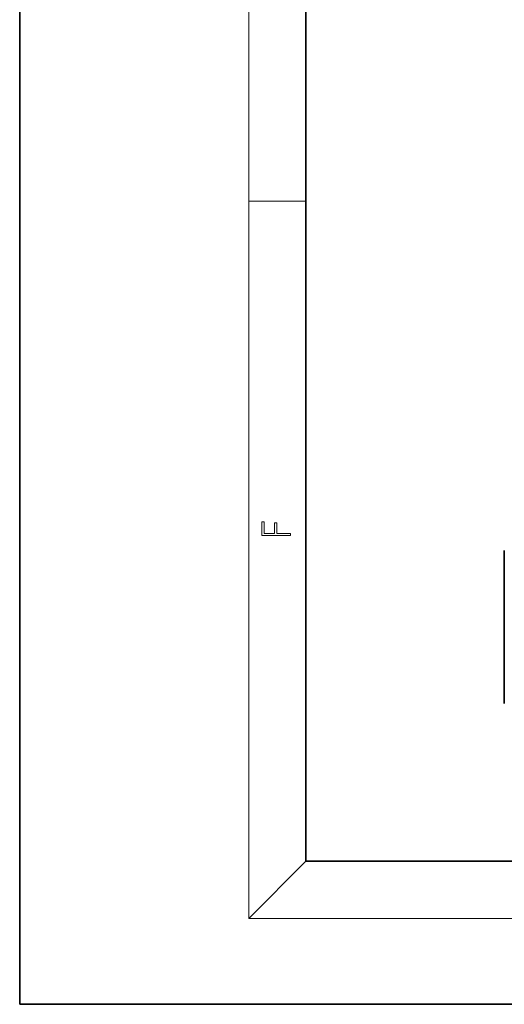
# Model space of a CAD drawing. Extents: x 0 to 420, y 0 to 297.
# Drawn here: x 0 to 34, y 0 to 69 of the extents above; entities that cross this region are included whole.
import ezdxf

# ---------------------------------------------------------------- set-up
doc = ezdxf.new("R2010")
doc.units = 0

msp = doc.modelspace()

# ---------------------------------------------------------------- linework, layer by layer
at = {"color": 7, "lineweight": 35}
for p, q in [((0, 297), (0, 0)), ((20, 287), (20, 10)), ((33.863, 31.727), (33.863, 21.039)), ((20, 10), (410, 10)), ((0, 0), (420, 0))]:
    msp.add_line(p, q, dxfattribs=at)
at = {"color": 7, "lineweight": 13}
for p, q in [((16, 291), (16, 6)), ((16, 56.167), (20, 56.167)), ((20, 10), (16, 6)), ((414, 6), (16, 6))]:
    msp.add_line(p, q, dxfattribs=at)
msp.add_lwpolyline([(18.923, 32.785), (18.923, 32.923), (17.975, 32.923), (17.975, 33.659), (17.811, 33.659), (17.811, 32.923), (17.088, 32.923), (17.088, 33.734), (16.923, 33.734), (16.923, 32.785)], close=True, dxfattribs=at)

doc.saveas('drawing.dxf')
